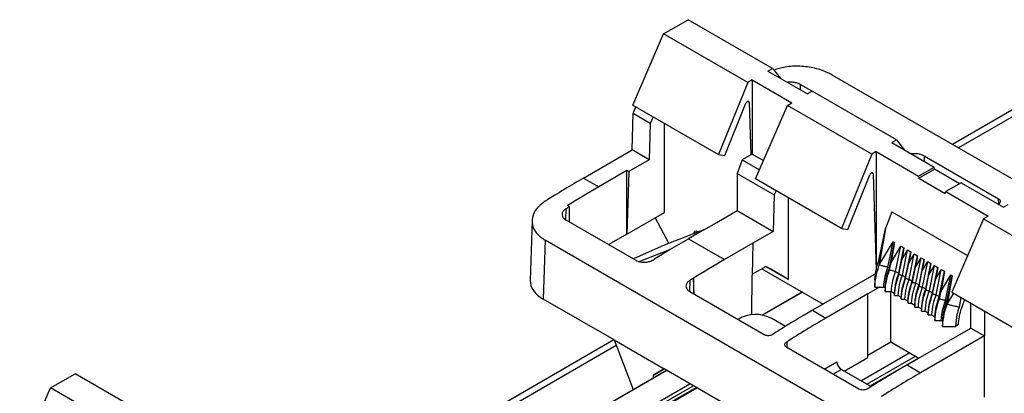
# Model space of a CAD drawing. Units: millimetres. Extents: x 89 to 2219, y 67 to 1270.
# Drawn here: x 583 to 660, y 734 to 763 of the extents above; entities that cross this region are included whole.
import ezdxf

# ---------------------------------------------------------------- set-up
doc = ezdxf.new("R2010")
doc.units = ezdxf.units.MM

msp = doc.modelspace()

# ---------------------------------------------------------------- linework, layer by layer
at = {"color": 7, "linetype": 'Continuous', "lineweight": 25}
for p, q in [((633.437, 762.22), (635.374, 763.339)), ((641.985, 759.523), (635.374, 763.339)), ((631.025, 756.646), (633.437, 762.22)), ((640.047, 758.404), (633.437, 762.22)), ((669.152, 761.088), (656.106, 753.557)), ((641.626, 759.315), (641.985, 759.523)), ((641.626, 759.315), (644.738, 757.519)), ((641.985, 759.523), (642.633, 758.734)), ((640.407, 758.612), (640.047, 758.404)), ((640.407, 758.612), (643.519, 756.815)), ((640.407, 758.612), (640.407, 752.796)), ((646.638, 759.022), (686.097, 736.243)), ((640.047, 758.404), (637.764, 752.756)), ((645.092, 757.723), (644.163, 758.259)), ((645.097, 757.726), (644.738, 757.519)), ((651.708, 753.91), (645.097, 757.726)), ((631.025, 756.646), (637.764, 752.756)), ((631.066, 755.98), (631.278, 756.5)), ((638.246, 752.677), (639.909, 756.79)), ((640.171, 756.855), (640.296, 752.732)), ((640.67, 750.853), (643.16, 756.608)), ((643.16, 756.608), (643.519, 756.815)), ((649.77, 752.792), (643.16, 756.608)), ((630.979, 753.123), (631.066, 755.98)), ((632.406, 755.206), (631.066, 755.98)), ((632.618, 755.727), (632.406, 755.206)), ((632.406, 755.206), (632.319, 752.349)), ((633.513, 748.224), (633.513, 755.21)), ((651.348, 753.703), (651.708, 753.91)), ((651.708, 753.91), (652.355, 753.121)), ((627.164, 750.92), (630.979, 753.123)), ((632.319, 752.349), (630.979, 753.123)), ((651.348, 753.703), (654.672, 751.784)), ((632.319, 752.349), (630.72, 751.426)), ((637.764, 752.756), (638.246, 752.677)), ((639.618, 752.341), (639.214, 751.276)), ((640.296, 752.732), (639.618, 752.341)), ((639.618, 752.341), (640.974, 751.558)), ((640.407, 752.796), (640.296, 752.732)), ((640.407, 752.796), (641.29, 752.287)), ((649.77, 752.792), (647.413, 746.96)), ((650.13, 752.999), (649.77, 752.792)), ((650.13, 752.999), (650.13, 743.755)), ((650.13, 752.999), (653.453, 751.08)), ((659.723, 749.277), (653.886, 752.646)), ((630.572, 751.511), (628.356, 750.232)), ((630.572, 746.526), (630.572, 751.511)), ((630.72, 751.426), (630.572, 751.511)), ((653.453, 751.08), (654.672, 751.784)), ((653.476, 750.901), (654.7, 751.607)), ((654.7, 751.607), (654.672, 751.784)), ((656.654, 750.479), (654.7, 751.607)), ((627.164, 750.92), (628.356, 750.232)), ((630.72, 751.426), (630.572, 746.526)), ((639.214, 751.276), (642.128, 749.594)), ((639.214, 751.276), (639.214, 748.369)), ((647.413, 746.96), (640.67, 750.853)), ((647.895, 746.882), (649.632, 751.178)), ((649.894, 751.242), (650.122, 743.703)), ((653.453, 751.08), (653.476, 750.901)), ((653.476, 750.901), (655.547, 749.705)), ((642.266, 749.931), (642.128, 749.594)), ((656.793, 750.559), (655.575, 749.856)), ((656.793, 750.559), (660.117, 748.64)), ((642.128, 749.594), (642.042, 746.736)), ((643.235, 742.977), (643.235, 749.372)), ((655.547, 749.705), (655.575, 749.856)), ((655.575, 749.856), (658.899, 747.937)), ((626.06, 748.679), (625.913, 748.764)), ((626.06, 747.48), (626.06, 748.679)), ((660.117, 748.64), (660.477, 748.848)), ((625.775, 747.644), (631.259, 744.478)), ((630.572, 746.526), (633.513, 748.224)), ((632.796, 747.81), (633.856, 745.795)), ((637.614, 747.446), (639.214, 748.369)), ((639.214, 748.369), (642.042, 746.736)), ((651.355, 748.279), (650.856, 746.96)), ((651.355, 748.279), (657.294, 744.851)), ((658.539, 747.729), (656.049, 741.975)), ((658.899, 747.937), (658.539, 747.729)), ((658.539, 747.729), (665.15, 743.913)), ((623.128, 747.58), (622.986, 742.893)), ((636.61, 746.866), (633.493, 745.654)), ((636.61, 746.866), (635.399, 746.167)), ((636.61, 746.866), (637.614, 747.446)), ((647.413, 746.96), (647.895, 746.882)), ((650.334, 744.446), (650.856, 746.96)), ((650.856, 746.96), (650.366, 744.11)), ((630.572, 746.526), (629.141, 745.701)), ((635.399, 746.167), (638.227, 744.534)), ((636.13, 746.713), (636.165, 746.693)), ((642.042, 746.736), (640.443, 745.813)), ((624.15, 746.04), (624.01, 741.429)), ((663.609, 723.261), (624.15, 746.04)), ((633.493, 745.654), (631.081, 744.581)), ((631.532, 744.378), (633.936, 745.326)), ((633.956, 745.315), (633.936, 745.326)), ((640.443, 745.813), (638.227, 744.534)), ((640.443, 745.813), (640.406, 743.299)), ((650.366, 744.11), (651.456, 745.933)), ((651.05, 743.946), (651.456, 745.933)), ((651.156, 743.885), (651.563, 745.872)), ((651.563, 745.872), (651.294, 744.31)), ((651.294, 744.31), (652.058, 745.586)), ((651.456, 745.933), (651.563, 745.872)), ((651.651, 743.599), (652.058, 745.586)), ((651.897, 743.457), (652.303, 745.444)), ((652.058, 745.586), (652.303, 745.444)), ((652.303, 745.444), (652.15, 744.552)), ((632.951, 744.7), (632.955, 744.698)), ((632.951, 744.7), (632.951, 744.696)), ((651.906, 743.36), (652.15, 744.552)), ((652.15, 744.552), (652.586, 745.281)), ((652.18, 743.294), (652.586, 745.281)), ((652.426, 743.152), (652.832, 745.139)), ((652.586, 745.281), (652.832, 745.139)), ((652.832, 745.139), (652.679, 744.247)), ((652.679, 744.247), (653.115, 744.976)), ((652.709, 742.989), (653.115, 744.976)), ((652.955, 742.847), (653.361, 744.834)), ((653.115, 744.976), (653.361, 744.834)), ((653.361, 744.834), (653.208, 743.941)), ((653.208, 743.941), (653.644, 744.671)), ((653.237, 742.684), (653.644, 744.671)), ((653.483, 742.542), (653.89, 744.529)), ((653.644, 744.671), (653.89, 744.529)), ((653.89, 744.529), (653.736, 743.636)), ((640.407, 743.385), (641.467, 743.998)), ((641.151, 743.815), (645.96, 741.038)), ((641.467, 743.998), (643.235, 742.977)), ((641.87, 743.765), (641.467, 743.997)), ((643.235, 742.977), (641.87, 743.765)), ((651.05, 743.946), (651.156, 743.885)), ((651.172, 743.714), (651.294, 744.31)), ((652.435, 743.054), (652.679, 744.247)), ((652.964, 742.749), (653.208, 743.941)), ((653.736, 743.636), (654.173, 744.365)), ((653.766, 742.378), (654.173, 744.365)), ((654.012, 742.236), (654.419, 744.223)), ((654.173, 744.365), (654.419, 744.223)), ((654.419, 744.223), (654.265, 743.331)), ((654.265, 743.331), (654.702, 744.06)), ((654.295, 742.073), (654.702, 744.06)), ((654.541, 741.931), (654.948, 743.918)), ((654.702, 744.06), (654.948, 743.918)), ((654.948, 743.918), (654.794, 743.025)), ((654.794, 743.025), (655.23, 743.755)), ((654.824, 741.768), (655.23, 743.755)), ((655.23, 743.755), (655.476, 743.613)), ((635.782, 743.066), (635.783, 743.065)), ((635.782, 743.066), (635.8, 741.856)), ((635.84, 741.834), (635.783, 743.065)), ((640.36, 740.189), (640.406, 743.299)), ((650.13, 743.445), (645.121, 740.554)), ((651.651, 743.599), (651.897, 743.457)), ((652.18, 743.294), (652.426, 743.152)), ((652.709, 742.989), (652.955, 742.847)), ((653.492, 742.444), (653.736, 743.636)), ((654.021, 742.139), (654.265, 743.331)), ((654.55, 741.833), (654.794, 743.025)), ((655.07, 741.626), (655.476, 743.613)), ((655.476, 743.613), (655.208, 742.051)), ((655.208, 742.051), (655.971, 743.327)), ((655.565, 741.34), (655.971, 743.327)), ((655.671, 741.279), (656.077, 743.266)), ((656.077, 743.266), (655.694, 741.034)), ((655.971, 743.327), (656.077, 743.266)), ((650.388, 742.369), (649.467, 741.838)), ((650.716, 742.369), (650.822, 742.308)), ((653.237, 742.684), (653.483, 742.542)), ((653.766, 742.378), (654.012, 742.236)), ((629.564, 738.223), (624.01, 741.429)), ((635.498, 742.031), (641.335, 738.661)), ((641.154, 740.165), (644.313, 741.989)), ((649.467, 741.838), (646.182, 739.941)), ((649.467, 736.853), (649.467, 741.838)), ((651.28, 738.071), (651.28, 742.022)), ((651.317, 742.022), (651.563, 741.88)), ((651.563, 741.717), (651.563, 741.88)), ((651.846, 741.717), (652.092, 741.575)), ((652.092, 741.412), (652.092, 741.575)), ((654.295, 742.073), (654.541, 741.931)), ((654.824, 741.768), (655.07, 741.626)), ((655.086, 741.455), (655.208, 742.051)), ((655.694, 741.034), (656.203, 741.886)), ((656.049, 741.975), (662.792, 738.082)), ((656.767, 741.561), (656.633, 740.809)), ((652.375, 741.412), (652.621, 741.27)), ((652.621, 741.107), (652.621, 741.27)), ((652.904, 741.107), (653.15, 740.965)), ((653.15, 740.801), (653.15, 740.965)), ((653.433, 740.801), (653.679, 740.659)), ((653.679, 740.496), (653.679, 740.659)), ((655.565, 741.34), (655.671, 741.279)), ((657.041, 741.402), (656.806, 740.73)), ((657.554, 739.159), (657.554, 741.106)), ((642.998, 739.287), (641.938, 739.899)), ((645.121, 740.554), (646.182, 739.941)), ((653.961, 740.496), (654.207, 740.354)), ((654.207, 740.191), (654.207, 740.354)), ((654.49, 740.191), (654.736, 740.049)), ((658.615, 740.494), (658.615, 738.546)), ((655.231, 739.763), (655.337, 739.702)), ((655.831, 738.164), (657.554, 739.159)), ((656.551, 739.41), (656.349, 739.294)), ((657.554, 739.159), (658.615, 738.546)), ((642.497, 738.976), (642.5, 738.974)), ((642.497, 738.976), (642.497, 738.972)), ((658.615, 738.546), (653.607, 735.655)), ((658.615, 733.733), (658.615, 738.546)), ((629.554, 738.229), (608.022, 725.799)), ((629.564, 738.223), (633.486, 735.959)), ((629.564, 738.223), (631.062, 734.339)), ((648.758, 734.378), (643.104, 737.642)), ((649.467, 737.024), (651.28, 738.071)), ((651.28, 738.071), (653.475, 736.804)), ((652.546, 736.268), (655.831, 738.164)), ((647.622, 735.788), (649.467, 736.853)), ((652.768, 737.212), (648.962, 735.014)), ((649.651, 734.616), (653.457, 736.814)), ((652.546, 736.268), (653.607, 735.655)), ((585.354, 734.463), (587.291, 735.581)), ((593.902, 731.765), (587.291, 735.581)), ((612.145, 723.419), (633.677, 735.849)), ((633.486, 735.959), (632.652, 735.477)), ((632.652, 735.477), (633.486, 735.959)), ((632.652, 735.257), (632.652, 735.477)), ((654.134, 724.039), (633.486, 735.959)), ((647.394, 735.92), (649.733, 734.569)), ((614.524, 722.046), (636.055, 734.476)), ((582.942, 728.889), (585.354, 734.463)), ((591.964, 730.646), (585.354, 734.463))]:
    msp.add_line(p, q, dxfattribs=at)
at = {"color": 8, "linetype": 'Continuous', "lineweight": 25}
for p, q in [((669.329, 760.649), (656.574, 753.286)), ((644.163, 758.259), (644.163, 757.85)), ((640.171, 756.855), (640.03, 756.937)), ((653.886, 752.646), (653.886, 752.238)), ((649.894, 751.242), (649.752, 751.324)), ((659.735, 748.899), (659.723, 749.277)), ((625.776, 748.502), (625.751, 747.662)), ((636.124, 746.717), (635.912, 746.594)), ((635.499, 742.889), (635.474, 742.047)), ((644.343, 741.972), (641.199, 740.157)), ((629.731, 737.79), (608.491, 725.528)), ((643.104, 738.072), (643.117, 737.645)), ((649.399, 734.762), (653.206, 736.959)), ((646.04, 735.947), (647.034, 736.521)), ((633.706, 735.832), (612.175, 723.402)), ((647.394, 735.92), (646.741, 735.543)), ((613.97, 722.366), (635.501, 734.795)), ((635.784, 734.632), (614.253, 722.202)), ((614.465, 722.08), (635.996, 734.51))]:
    msp.add_line(p, q, dxfattribs=at)
at = {"color": 7, "linetype": 'Continuous', "lineweight": 25, "flags": 128}
for points in [[(651.156, 743.885), (651.164, 743.8), (651.168, 743.757), (651.172, 743.714)], [(650.009, 742.369), (650.186, 742.369), (650.363, 742.369), (650.716, 742.369)], [(650.822, 742.308), (650.822, 742.237), (650.822, 742.165), (650.822, 742.022)], [(650.822, 742.022), (650.946, 742.022), (651.07, 742.022), (651.317, 742.022)], [(651.563, 741.717), (651.634, 741.717), (651.705, 741.717), (651.846, 741.717)], [(655.07, 741.626), (655.078, 741.54), (655.082, 741.498), (655.086, 741.455)], [(652.092, 741.412), (652.163, 741.412), (652.234, 741.412), (652.375, 741.412)], [(652.621, 741.107), (652.692, 741.107), (652.763, 741.107), (652.904, 741.107)], [(653.15, 740.801), (653.221, 740.801), (653.291, 740.801), (653.433, 740.801)], [(653.679, 740.496), (653.749, 740.496), (653.82, 740.496), (653.961, 740.496)], [(654.207, 740.191), (654.278, 740.191), (654.349, 740.191), (654.49, 740.191)], [(654.736, 740.049), (654.736, 739.977), (654.736, 739.906), (654.736, 739.763)], [(654.736, 739.763), (654.86, 739.763), (654.984, 739.763), (655.231, 739.763)], [(655.337, 739.702), (655.337, 739.6), (655.337, 739.497), (655.337, 739.294)]]:
    msp.add_lwpolyline(points, dxfattribs=at)
at = {"color": 7, "linetype": 'Continuous', "lineweight": 25}
msp.add_arc((640.667, 737.582), 2.643, 61.26481, 121.30626, dxfattribs=at)
for centre, major_axis, ratio, start_param, end_param in [((640.03, 756.771), (0.097, 0.175), 0.587367, 5.506121, 8.063028), ((626.108, 681.668), (43.875, 73.459), 0.56722, 0.793746, 0.843468), ((649.752, 751.158), (0.097, 0.175), 0.587367, 5.506121, 8.063028), ((629.412, 679.76), (41.634, 74.753), 0.587367, 0.776279, 0.816681), ((627.448, 680.894), (43.875, 73.459), 0.56722, 0.834148, 0.838834), ((563.299, 717.927), (94.061, 44.358), 0.074862, 5.525932, 5.549764), ((636.136, 746.308), (-0.256, 0.429), 0.56722, 5.48944, 7.042783), ((632.228, 678.135), (45.961, 72.231), 0.546414, 0.83273, 0.849314), ((636.455, 675.695), (41.634, 74.753), 0.587367, 0.816696, 0.821367), ((639.283, 674.062), (41.634, 74.753), 0.587367, 0.776279, 0.816696), ((637.171, 675.281), (43.875, 73.459), 0.56722, 0.834162, 0.838834), ((626.486, 742.857), (3.501, 0), 0.577112, 3.124148, 3.926839), ((658.902, 740.642), (1.619, 2.906), 0.587367, 1.858383, 2.301668), ((643.009, 671.911), (44.936, 72.838), 0.556894, 0.801596, 0.844949), ((647.238, 669.47), (41.634, 74.753), 0.587367, 0.776279, 0.827205), ((646.177, 670.082), (41.634, 74.753), 0.587367, 0.819632, 0.827222), ((647.387, 736.324), (-0.256, 0.429), 0.56722, 0.794504, 2.347847), ((651.49, 667.015), (43.875, 73.459), 0.56722, 0.793746, 0.844672), ((652.551, 666.403), (43.875, 73.459), 0.56722, 0.793746, 0.844689)]:
    msp.add_ellipse(centre, major_axis=major_axis, ratio=ratio, start_param=start_param, end_param=end_param, dxfattribs=at)
for points, knots in [([(646.638, 759.022), (646.536, 759.078), (646.148, 759.287), (645.315, 759.563), (644.147, 759.719), (643.005, 759.675), (642.387, 759.477), (642.099, 759.384)], [0, 0, 0, 0, 0.084459, 0.320419, 0.556347, 0.793206, 1, 1, 1, 1]), ([(644.163, 758.259), (644.16, 758.261), (644.077, 758.308), (643.885, 758.388), (643.559, 758.442), (643.306, 758.452), (643.188, 758.426), (643.172, 758.423)], [0, 0, 0, 0, 0.0123282, 0.3250956, 0.6375092, 0.9501609, 1, 1, 1, 1]), ([(653.886, 752.646), (653.799, 752.688), (653.624, 752.773), (653.294, 752.828), (653.038, 752.84), (652.916, 752.814), (652.896, 752.809)], [0, 0, 0, 0, 0.312666, 0.625294, 0.938167, 1, 1, 1, 1]), ([(659.723, 748.891), (659.748, 748.906), (659.81, 748.943), (659.867, 749.02), (659.875, 749.113), (659.828, 749.204), (659.758, 749.253), (659.723, 749.277)], [0, 0, 0, 0, 0.148029, 0.363469, 0.578636, 0.793199, 1, 1, 1, 1]), ([(624.156, 749.099), (623.979, 748.97), (623.542, 748.653), (623.146, 748.017), (623.088, 747.274), (623.411, 746.565), (623.906, 746.213), (624.15, 746.04)], [0, 0, 0, 0, 0.146902, 0.362293, 0.577735, 0.792608, 1, 1, 1, 1]), ([(625.776, 748.502), (625.704, 748.447), (625.561, 748.338), (625.47, 748.132), (625.49, 747.926), (625.604, 747.757), (625.727, 747.676), (625.775, 747.644)], [0, 0, 0, 0, 0.21525, 0.430463, 0.645426, 0.859871, 1, 1, 1, 1]), ([(631.259, 744.478), (631.288, 744.463), (631.399, 744.404), (631.636, 744.334), (631.973, 744.311), (632.308, 744.358), (632.54, 744.442), (632.647, 744.506), (632.673, 744.521)], [0, 0, 0, 0, 0.075865, 0.289915, 0.503856, 0.718057, 0.932747, 1, 1, 1, 1]), ([(650.009, 742.953), (650.037, 743.245), (650.084, 743.727), (650.263, 744.242), (650.334, 744.446)], [0, 0, 0, 0, 0.604076, 1, 1, 1, 1]), ([(650.009, 742.369), (650.036, 742.685), (650.083, 743.247), (650.279, 743.847), (650.366, 744.11)], [0, 0, 0, 0, 0.56091, 1, 1, 1, 1]), ([(650.334, 744.446), (650.339, 744.392), (650.347, 744.31), (650.357, 744.198), (650.363, 744.139), (650.366, 744.11)], [0, 0, 0, 0, 0.479292, 0.739692, 1, 1, 1, 1]), ([(650.366, 744.11), (650.423, 744.097), (650.565, 744.062), (650.793, 744.008), (650.964, 743.967), (651.05, 743.946)], [0, 0, 0, 0, 0.249961, 0.624975, 1, 1, 1, 1]), ([(650.716, 742.369), (650.742, 742.655), (650.787, 743.165), (650.97, 743.708), (651.05, 743.946)], [0, 0, 0, 0, 0.560035, 1, 1, 1, 1]), ([(650.822, 742.308), (650.848, 742.594), (650.893, 743.104), (651.076, 743.646), (651.156, 743.885)], [0, 0, 0, 0, 0.560035, 1, 1, 1, 1]), ([(650.822, 742.022), (650.848, 742.329), (650.895, 742.876), (651.087, 743.458), (651.172, 743.714)], [0, 0, 0, 0, 0.560896, 1, 1, 1, 1]), ([(651.172, 743.714), (651.212, 743.705), (651.312, 743.681), (651.471, 743.642), (651.591, 743.614), (651.651, 743.599)], [0, 0, 0, 0, 0.249995, 0.624915, 1, 1, 1, 1]), ([(651.317, 742.022), (651.343, 742.308), (651.388, 742.818), (651.571, 743.361), (651.651, 743.599)], [0, 0, 0, 0, 0.560035, 1, 1, 1, 1]), ([(651.563, 741.88), (651.589, 742.166), (651.634, 742.676), (651.817, 743.219), (651.897, 743.457)], [0, 0, 0, 0, 0.560035, 1, 1, 1, 1]), ([(651.563, 741.717), (651.589, 742.015), (651.635, 742.546), (651.823, 743.111), (651.906, 743.36)], [0, 0, 0, 0, 0.560696, 1, 1, 1, 1]), ([(651.846, 741.717), (651.871, 742.003), (651.917, 742.513), (652.099, 743.055), (652.18, 743.294)], [0, 0, 0, 0, 0.560035, 1, 1, 1, 1]), ([(651.897, 743.457), (651.898, 743.441), (651.901, 743.417), (651.904, 743.384), (651.905, 743.368), (651.906, 743.36)], [0, 0, 0, 0, 0.500002, 0.75014, 1, 1, 1, 1]), ([(651.906, 743.36), (651.929, 743.354), (651.986, 743.341), (652.077, 743.319), (652.146, 743.302), (652.18, 743.294)], [0, 0, 0, 0, 0.24986, 0.624929, 1, 1, 1, 1]), ([(652.092, 741.575), (652.117, 741.861), (652.163, 742.371), (652.345, 742.913), (652.426, 743.152)], [0, 0, 0, 0, 0.560035, 1, 1, 1, 1]), ([(652.092, 741.412), (652.118, 741.709), (652.164, 742.24), (652.352, 742.806), (652.435, 743.054)], [0, 0, 0, 0, 0.560696, 1, 1, 1, 1]), ([(652.375, 741.412), (652.4, 741.697), (652.445, 742.207), (652.628, 742.75), (652.709, 742.989)], [0, 0, 0, 0, 0.560035, 1, 1, 1, 1]), ([(652.426, 743.152), (652.427, 743.136), (652.43, 743.111), (652.432, 743.079), (652.434, 743.063), (652.435, 743.054)], [0, 0, 0, 0, 0.500002, 0.75014, 1, 1, 1, 1]), ([(652.435, 743.054), (652.458, 743.049), (652.515, 743.035), (652.606, 743.013), (652.674, 742.997), (652.709, 742.989)], [0, 0, 0, 0, 0.24986, 0.624929, 1, 1, 1, 1]), ([(635.499, 742.889), (635.473, 742.871), (635.37, 742.802), (635.242, 742.655), (635.186, 742.448), (635.246, 742.245), (635.374, 742.108), (635.474, 742.046), (635.498, 742.031)], [0, 0, 0, 0, 0.07407, 0.28937, 0.504588, 0.71933, 0.933559, 1, 1, 1, 1]), ([(650.009, 742.953), (650.009, 742.904), (650.009, 742.807), (650.009, 742.612), (650.009, 742.467), (650.009, 742.369)], [0, 0, 0, 0, 0.250299, 0.500681, 1, 1, 1, 1]), ([(652.621, 741.27), (652.646, 741.555), (652.691, 742.065), (652.874, 742.608), (652.955, 742.847)], [0, 0, 0, 0, 0.560035, 1, 1, 1, 1]), ([(652.621, 741.107), (652.647, 741.404), (652.692, 741.935), (652.881, 742.501), (652.964, 742.749)], [0, 0, 0, 0, 0.560696, 1, 1, 1, 1]), ([(652.904, 741.107), (652.929, 741.392), (652.974, 741.902), (653.157, 742.445), (653.237, 742.684)], [0, 0, 0, 0, 0.560035, 1, 1, 1, 1]), ([(652.955, 742.847), (652.956, 742.831), (652.958, 742.806), (652.961, 742.774), (652.963, 742.757), (652.964, 742.749)], [0, 0, 0, 0, 0.500002, 0.75014, 1, 1, 1, 1]), ([(652.964, 742.749), (652.986, 742.744), (653.043, 742.73), (653.135, 742.708), (653.203, 742.692), (653.237, 742.684)], [0, 0, 0, 0, 0.24986, 0.624929, 1, 1, 1, 1]), ([(653.15, 740.965), (653.175, 741.25), (653.22, 741.76), (653.403, 742.303), (653.483, 742.542)], [0, 0, 0, 0, 0.560035, 1, 1, 1, 1]), ([(653.15, 740.801), (653.175, 741.099), (653.221, 741.63), (653.41, 742.195), (653.492, 742.444)], [0, 0, 0, 0, 0.560696, 1, 1, 1, 1]), ([(653.433, 740.801), (653.458, 741.087), (653.503, 741.597), (653.686, 742.14), (653.766, 742.378)], [0, 0, 0, 0, 0.560035, 1, 1, 1, 1]), ([(653.483, 742.542), (653.485, 742.525), (653.487, 742.501), (653.49, 742.468), (653.492, 742.452), (653.492, 742.444)], [0, 0, 0, 0, 0.500002, 0.75014, 1, 1, 1, 1]), ([(653.492, 742.444), (653.515, 742.438), (653.572, 742.425), (653.664, 742.403), (653.732, 742.387), (653.766, 742.378)], [0, 0, 0, 0, 0.24986, 0.624929, 1, 1, 1, 1]), ([(653.679, 740.659), (653.704, 740.945), (653.749, 741.455), (653.932, 741.998), (654.012, 742.236)], [0, 0, 0, 0, 0.560035, 1, 1, 1, 1]), ([(654.012, 742.236), (654.014, 742.22), (654.016, 742.196), (654.019, 742.163), (654.02, 742.147), (654.021, 742.139)], [0, 0, 0, 0, 0.500002, 0.75014, 1, 1, 1, 1]), ([(653.679, 740.496), (653.704, 740.794), (653.75, 741.325), (653.938, 741.89), (654.021, 742.139)], [0, 0, 0, 0, 0.560696, 1, 1, 1, 1]), ([(653.961, 740.496), (653.987, 740.782), (654.032, 741.292), (654.215, 741.834), (654.295, 742.073)], [0, 0, 0, 0, 0.560035, 1, 1, 1, 1]), ([(654.021, 742.139), (654.044, 742.133), (654.101, 742.119), (654.192, 742.098), (654.261, 742.081), (654.295, 742.073)], [0, 0, 0, 0, 0.24986, 0.624929, 1, 1, 1, 1]), ([(654.207, 740.354), (654.233, 740.64), (654.278, 741.15), (654.461, 741.692), (654.541, 741.931)], [0, 0, 0, 0, 0.560035, 1, 1, 1, 1]), ([(654.207, 740.191), (654.233, 740.488), (654.279, 741.019), (654.467, 741.585), (654.55, 741.833)], [0, 0, 0, 0, 0.560696, 1, 1, 1, 1]), ([(654.49, 740.191), (654.516, 740.476), (654.561, 740.986), (654.743, 741.529), (654.824, 741.768)], [0, 0, 0, 0, 0.560035, 1, 1, 1, 1]), ([(654.541, 741.931), (654.543, 741.915), (654.545, 741.89), (654.548, 741.858), (654.549, 741.842), (654.55, 741.833)], [0, 0, 0, 0, 0.500002, 0.75014, 1, 1, 1, 1]), ([(654.55, 741.833), (654.573, 741.828), (654.63, 741.814), (654.721, 741.792), (654.79, 741.776), (654.824, 741.768)], [0, 0, 0, 0, 0.24986, 0.624929, 1, 1, 1, 1]), ([(654.736, 740.049), (654.761, 740.334), (654.807, 740.844), (654.989, 741.387), (655.07, 741.626)], [0, 0, 0, 0, 0.560035, 1, 1, 1, 1]), ([(654.736, 739.763), (654.762, 740.07), (654.809, 740.616), (655.001, 741.199), (655.086, 741.455)], [0, 0, 0, 0, 0.560896, 1, 1, 1, 1]), ([(655.086, 741.455), (655.126, 741.445), (655.225, 741.421), (655.385, 741.383), (655.505, 741.354), (655.565, 741.34)], [0, 0, 0, 0, 0.249995, 0.624915, 1, 1, 1, 1]), ([(655.231, 739.763), (655.256, 740.049), (655.302, 740.558), (655.484, 741.101), (655.565, 741.34)], [0, 0, 0, 0, 0.560035, 1, 1, 1, 1]), ([(655.337, 739.702), (655.363, 739.987), (655.408, 740.497), (655.59, 741.04), (655.671, 741.279)], [0, 0, 0, 0, 0.560035, 1, 1, 1, 1]), ([(655.337, 739.294), (655.364, 739.609), (655.411, 740.171), (655.607, 740.771), (655.694, 741.034)], [0, 0, 0, 0, 0.56091, 1, 1, 1, 1]), ([(655.671, 741.279), (655.675, 741.238), (655.68, 741.177), (655.688, 741.096), (655.692, 741.055), (655.694, 741.034)], [0, 0, 0, 0, 0.500068, 0.750039, 1, 1, 1, 1]), ([(655.694, 741.034), (655.775, 741.015), (655.979, 740.966), (656.292, 740.891), (656.524, 740.836), (656.633, 740.809)], [0, 0, 0, 0, 0.2603077, 0.6508306, 1, 1, 1, 1]), ([(656.633, 740.809), (656.569, 740.609), (656.402, 740.087), (656.369, 739.596), (656.349, 739.294)], [0, 0, 0, 0, 0.384102, 1, 1, 1, 1]), ([(655.337, 739.294), (655.422, 739.294), (655.59, 739.294), (655.928, 739.294), (656.18, 739.294), (656.349, 739.294)], [0, 0, 0, 0, 0.250382, 0.500681, 1, 1, 1, 1]), ([(641.335, 738.661), (641.35, 738.654), (641.405, 738.624), (641.524, 738.589), (641.692, 738.578), (641.86, 738.602), (641.976, 738.644), (642.029, 738.676), (642.042, 738.684)], [0, 0, 0, 0, 0.07606, 0.290089, 0.50397, 0.718121, 0.932813, 1, 1, 1, 1]), ([(643.104, 737.642), (643.068, 737.668), (642.997, 737.718), (642.952, 737.819), (642.961, 737.922), (643.018, 738.01), (643.079, 738.055), (643.104, 738.072)], [0, 0, 0, 0, 0.2146312, 0.4292839, 0.6440598, 0.858909, 1, 1, 1, 1]), ([(649.465, 734.4), (649.421, 734.377), (649.334, 734.331), (649.167, 734.298), (648.997, 734.299), (648.855, 734.329), (648.785, 734.364), (648.758, 734.378)], [0, 0, 0, 0, 0.214872, 0.429747, 0.644733, 0.859626, 1, 1, 1, 1])]:
    msp.add_open_spline(points, degree=3, knots=knots, dxfattribs=at)

doc.saveas('drawing.dxf')
